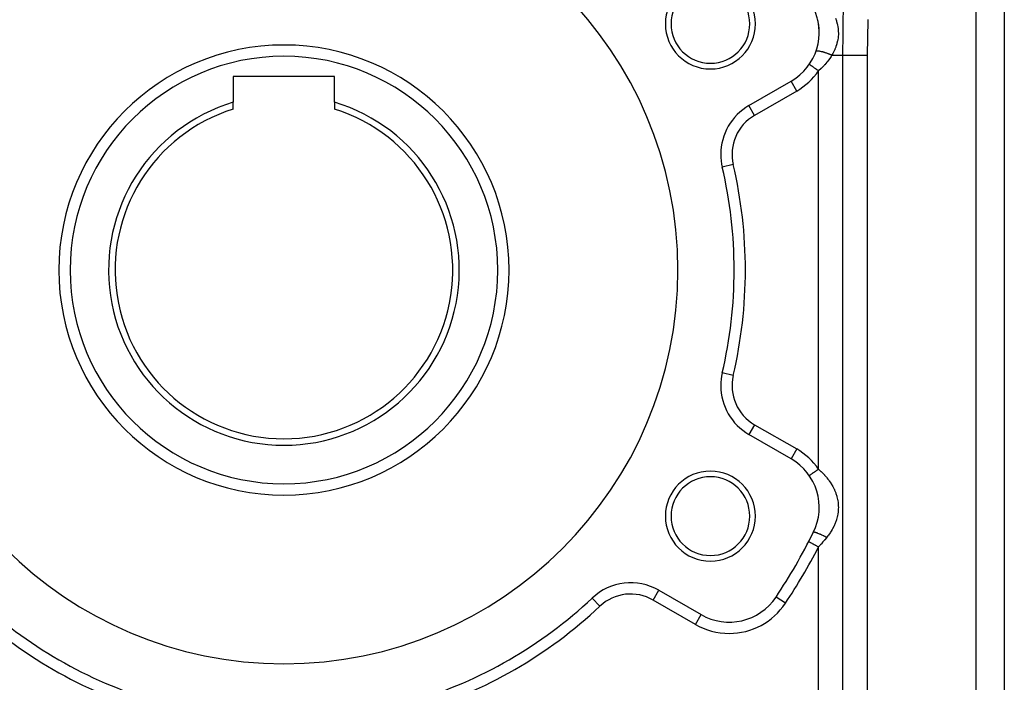
# Model space of a CAD drawing. Extents: x 24 to 1758, y -1075 to 283.
# Drawn here: x 314 to 489, y -436 to -318 of the extents above; entities that cross this region are included whole.
import ezdxf

# ---------------------------------------------------------------- set-up
doc = ezdxf.new("R2010")
doc.units = 0
doc.linetypes.add('DASHED', pattern=[11.05, 8.7, -2.35])
doc.layers.get('0').update_dxf_attribs({"linetype": 'CONTINUOUS'})
doc.layers.add('NEVIDI', color=4, linetype='DASHED')

msp = doc.modelspace()

# ---------------------------------------------------------------- linework, layer by layer
at = {"color": 2}
for p, q in [((489, -306.489413), (489, -470.489413)), ((489, -306.489413), (489, -470.489413)), ((454.353183, -325.942888), (454.35136, -325.941638)), ((370, -328.089413), (352, -328.089413)), ((352, -328.089413), (352, -332.662992)), ((370, -332.662992), (370, -328.089413)), ((443.619032, -333.264501), (451.10816, -328.94065)), ((451.109265, -328.942564), (451.10816, -328.94065)), ((352, -333.871236), (352, -332.662992)), ((370, -332.662992), (370, -333.871236)), ((438.885735, -344.209212), (438.883584, -344.209717)), ((438.885735, -380.769613), (438.883584, -380.769108)), ((451.10816, -396.038175), (443.619032, -391.714325)), ((454.226261, -410.804299), (454.224299, -410.803283)), ((427.619032, -419.427137), (435.10816, -423.750987)), ((415.773986, -420.800338), (415.772473, -420.798727)), ((448.437175, -420.628938), (448.435335, -420.627715)), ((440.10816, -425.092943), (440.10816, -425.090733))]:
    msp.add_line(p, q, dxfattribs=at)
for centre, radius, start, end in [((361, -362.489413), 70, 0, 180), ((436.777223, -318.739413), 8, 0, 180), ((436.777223, -318.739413), 7, 0, 180), ((446.10816, -320.280396), 10, 300, 26.378909), ((446.10816, -320.280396), 10, 343.189672, 13.228188), ((436.777223, -318.739413), 8, 180, 360), ((436.777223, -318.739413), 7, 180, 360), ((361, -362.489413), 40, 0, 180), ((446.10816, -320.280396), 10, 340.378451, 343.183957), ((361, -362.489413), 31.154701, 106.790973, 73.209027), ((361, -362.489413), 30, 107.457603, 72.542397), ((448.619032, -341.924755), 10, 120, 180), ((448.619032, -341.924755), 10, 180, 193.208553), ((361, -362.489413), 80, 346.791447, 13.208553), ((361, -362.489413), 70, 180, 360), ((361, -362.489413), 40, 180, 360), ((448.619032, -383.05407), 10, 166.791447, 180), ((448.619032, -383.05407), 10, 180, 240), ((446.10816, -404.698429), 10, 333.621091, 60), ((436.777223, -406.239413), 8, 0, 180), ((436.777223, -406.239413), 7, 0, 180), ((436.777223, -406.239413), 8, 180, 360), ((436.777223, -406.239413), 7, 180, 360), ((361, -362.489413), 105, 326.378909, 333.621091), ((361, -362.489413), 105, 332.604368, 333.621092), ((422.619032, -428.087391), 10, 60, 133.208553), ((361, -362.489413), 80, 226.791447, 253.208553), ((361, -362.489413), 80, 286.791447, 313.208553), ((440.10816, -415.090733), 10, 240, 326.378909)]:
    msp.add_arc(centre, radius, start, end, dxfattribs=at)
at = {"layer": 'NEVIDI', "color": 7, "linetype": 'CONTINUOUS'}
for p, q in [((484, -470.489413), (484, -306.489413)), ((460.377098, -318.136787), (460.408778, -316.253609)), ((459.024396, -317.736625), (459.17884, -318.179165)), ((459.17884, -318.179165), (459.185151, -318.199311)), ((459.185151, -318.199311), (459.196617, -318.23643)), ((459.196617, -318.23643), (459.211785, -318.286612)), ((459.211785, -318.286612), (459.331053, -318.73748)), ((460.372657, -318.443166), (460.376778, -318.158367)), ((460.376778, -318.158367), (460.377098, -318.136787)), ((464.753856, -318.269221), (464.687968, -321.05708)), ((464.763115, -317.97021), (464.753856, -318.269221)), ((459.331053, -318.73748), (459.355423, -318.846904)), ((459.355423, -318.846904), (459.438512, -319.307261)), ((459.438512, -319.307261), (459.454035, -319.419213)), ((459.454035, -319.419213), (459.499358, -319.885367)), ((459.499358, -319.885367), (459.505608, -319.997829)), ((459.505608, -319.997829), (459.512296, -320.462755)), ((460.341623, -321.288526), (460.372657, -318.443166)), ((459.374818, -321.724907), (459.267348, -322.186302)), ((459.39615, -321.613394), (459.374818, -321.724907)), ((459.465567, -321.150679), (459.39615, -321.613394)), ((459.477738, -321.038889), (459.465567, -321.150679)), ((459.509274, -320.57483), (459.477738, -321.038889)), ((459.512296, -320.462755), (459.509274, -320.57483)), ((460.331702, -323.198477), (460.339421, -321.595539)), ((460.339421, -321.595539), (460.341623, -321.288526)), ((464.683172, -321.35515), (464.660328, -324.143846)), ((464.687968, -321.05708), (464.683172, -321.35515)), ((455.546597, -323.610557), (455.527473, -323.638455)), ((455.548832, -323.608577), (455.546597, -323.610557)), ((455.551021, -323.606756), (455.548832, -323.608577)), ((455.553203, -323.605043), (455.551021, -323.606756)), ((455.592606, -323.584349), (455.553203, -323.605043)), ((455.603674, -323.58058), (455.592606, -323.584349)), ((455.604059, -323.58046), (455.603674, -323.58058)), ((455.607908, -323.579288), (455.604059, -323.58046)), ((455.662808, -323.567767), (455.607908, -323.579288)), ((455.678152, -323.565803), (455.662808, -323.567767)), ((455.689684, -323.564591), (455.678152, -323.565803)), ((455.695135, -323.56409), (455.689684, -323.564591)), ((455.756128, -323.561045), (455.695135, -323.56409)), ((455.775605, -323.560887), (455.756128, -323.561045)), ((455.80414, -323.561226), (455.775605, -323.560887)), ((455.811094, -323.561402), (455.80414, -323.561226)), ((455.871451, -323.564255), (455.811094, -323.561402)), ((455.894768, -323.565915), (455.871451, -323.564255)), ((455.945639, -323.570446), (455.894768, -323.565915)), ((455.953986, -323.571297), (455.945639, -323.570446)), ((456.007185, -323.577363), (455.953986, -323.571297)), ((456.034122, -323.580823), (456.007185, -323.577363)), ((456.11177, -323.592077), (456.034122, -323.580823)), ((456.121374, -323.59359), (456.11177, -323.592077)), ((456.161514, -323.600179), (456.121374, -323.59359)), ((456.19165, -323.605393), (456.161514, -323.600179)), ((456.299665, -323.625765), (456.19165, -323.605393)), ((456.310356, -323.627914), (456.299665, -323.625765)), ((456.33249, -323.632433), (456.310356, -323.627914)), ((456.365512, -323.639346), (456.33249, -323.632433)), ((456.50621, -323.670928), (456.365512, -323.639346)), ((458.821695, -323.422742), (458.660073, -323.757207)), ((458.869705, -323.315518), (458.821695, -323.422742)), ((458.913487, -323.213987), (458.869705, -323.315518)), ((459.051877, -322.864588), (458.913487, -323.213987)), ((459.091313, -322.755305), (459.051877, -322.864588)), ((459.185105, -322.471867), (459.091313, -322.755305)), ((459.236837, -322.297263), (459.185105, -322.471867)), ((459.267348, -322.186302), (459.236837, -322.297263)), ((460.330127, -324.310067), (460.331702, -323.198477)), ((456.517811, -323.673676), (456.50621, -323.670928)), ((456.55303, -323.682144), (456.517811, -323.673676)), ((456.714894, -323.723349), (456.55303, -323.682144)), ((456.727967, -323.726832), (456.714894, -323.723349)), ((456.740283, -323.730133), (456.727967, -323.726832)), ((456.752117, -323.733323), (456.740283, -323.730133)), ((456.921319, -323.780826), (456.752117, -323.733323)), ((456.959869, -323.792126), (456.921319, -323.780826)), ((456.961165, -323.792509), (456.959869, -323.792126)), ((456.973987, -323.796307), (456.961165, -323.792509)), ((457.134196, -323.845319), (456.973987, -323.796307)), ((457.173585, -323.8578), (457.134196, -323.845319)), ((457.202038, -323.866919), (457.173585, -323.8578)), ((457.215166, -323.871155), (457.202038, -323.866919)), ((457.350744, -323.915972), (457.215166, -323.871155)), ((457.390576, -323.929507), (457.350744, -323.915972)), ((457.446353, -323.948739), (457.390576, -323.929507)), ((457.459559, -323.953341), (457.446353, -323.948739)), ((457.568053, -323.991841), (457.459559, -323.953341)), ((457.655321, -325.331919), (457.564933, -325.447133)), ((457.607733, -324.006233), (457.568053, -323.991841)), ((457.690013, -324.03661), (457.607733, -324.006233)), ((457.92348, -324.969734), (457.655321, -325.331919)), ((457.703063, -324.041495), (457.690013, -324.03661)), ((457.783321, -324.071945), (457.703063, -324.041495)), ((457.82241, -324.087033), (457.783321, -324.071945)), ((457.92908, -324.129094), (457.82241, -324.087033)), ((457.993486, -324.869511), (457.92348, -324.969734)), ((457.941771, -324.134187), (457.92908, -324.129094)), ((457.99379, -324.155262), (457.941771, -324.134187)), ((458.226655, -324.515525), (457.993486, -324.869511)), ((458.031458, -324.170728), (457.99379, -324.155262)), ((458.159358, -324.224584), (458.031458, -324.170728)), ((458.171456, -324.22979), (458.159358, -324.224584)), ((458.196382, -324.240578), (458.171456, -324.22979)), ((458.232336, -324.256292), (458.196382, -324.240578)), ((458.309871, -324.380658), (458.226655, -324.515525)), ((458.352227, -324.310068), (458.232336, -324.256292)), ((458.352225, -324.310067), (458.309871, -324.380658)), ((458.546687, -323.971797), (458.352225, -324.310067)), ((458.352225, -324.310067), (460.330127, -324.310067)), ((458.603414, -323.866257), (458.546687, -323.971797)), ((458.660073, -323.757207), (458.603414, -323.866257)), ((460.330127, -442.489413), (460.330127, -324.310067)), ((460.330127, -324.310067), (460.570046, -324.310067)), ((460.570046, -324.310067), (460.607966, -324.310067)), ((460.607966, -324.310067), (460.622992, -324.310067)), ((460.622992, -324.310067), (460.957472, -324.310067)), ((460.957472, -324.310067), (460.984091, -324.310067)), ((460.984091, -324.310067), (461.001532, -324.310067)), ((461.001532, -324.310067), (461.40196, -324.310067)), ((461.40196, -324.310067), (461.412085, -324.310067)), ((461.412085, -324.310067), (461.431677, -324.310067)), ((461.431677, -324.310067), (461.886084, -324.310067)), ((461.886084, -324.310067), (461.896554, -324.310067)), ((461.896554, -324.310067), (461.907409, -324.310067)), ((461.907409, -324.310067), (462.39907, -324.310067)), ((462.39907, -324.310067), (462.421931, -324.310067)), ((462.421931, -324.310067), (462.433576, -324.310067)), ((462.433576, -324.310067), (462.944081, -324.310067)), ((462.944081, -324.310067), (462.968152, -324.310067)), ((462.968152, -324.310067), (463.004947, -324.310067)), ((463.004947, -324.310067), (463.513345, -324.310067)), ((463.513345, -324.310067), (463.538291, -324.310067)), ((463.538291, -324.310067), (463.601824, -324.310067)), ((463.601824, -324.310067), (464.098946, -324.310067)), ((464.098946, -324.310067), (464.124401, -324.310067)), ((464.124401, -324.310067), (464.214846, -324.310067)), ((464.214846, -324.310067), (464.660254, -324.310067)), ((464.660328, -324.143846), (464.660254, -324.310067)), ((464.660254, -324.310067), (464.660254, -442.489413)), ((454.357055, -325.945545), (454.353183, -325.942888)), ((454.357818, -325.946069), (454.357055, -325.945545)), ((454.378382, -325.96019), (454.357818, -325.946069)), ((454.379017, -325.960626), (454.378382, -325.96019)), ((454.380667, -325.961759), (454.379017, -325.960626)), ((454.417285, -325.986908), (454.380667, -325.961759)), ((454.419803, -325.988637), (454.417285, -325.986908)), ((454.432744, -325.997525), (454.419803, -325.988637)), ((454.47149, -326.024137), (454.432744, -325.997525)), ((454.474799, -326.02641), (454.47149, -326.024137)), ((454.515312, -326.054236), (454.474799, -326.02641)), ((454.541039, -326.071905), (454.515312, -326.054236)), ((454.545213, -326.074772), (454.541039, -326.071905)), ((454.624596, -326.129295), (454.545213, -326.074772)), ((454.625278, -326.129763), (454.624596, -326.129295)), ((454.630216, -326.133155), (454.625278, -326.129763)), ((454.723366, -326.19713), (454.630216, -326.133155)), ((454.729025, -326.201017), (454.723366, -326.19713)), ((454.758654, -326.221366), (454.729025, -326.201017)), ((454.834229, -326.27327), (454.758654, -326.221366)), ((454.840555, -326.277615), (454.834229, -326.27327)), ((454.915065, -326.328787), (454.840555, -326.277615)), ((454.956915, -326.357528), (454.915065, -326.328787)), ((454.963815, -326.362267), (454.956915, -326.357528)), ((455.090023, -326.448942), (454.963815, -326.362267)), ((455.091037, -326.449638), (455.090023, -326.448942)), ((455.097469, -326.454056), (455.091037, -326.449638)), ((455.232257, -326.546621), (455.097469, -326.454056)), ((455.240165, -326.552052), (455.232257, -326.546621)), ((455.283302, -326.581677), (455.240165, -326.552052)), ((455.382213, -326.649603), (455.283302, -326.581677)), ((455.390494, -326.655291), (455.382213, -326.649603)), ((455.488433, -326.722551), (455.390494, -326.655291)), ((455.53849, -326.756928), (455.488433, -326.722551)), ((455.547052, -326.762808), (455.53849, -326.756928)), ((455.699313, -326.867377), (455.547052, -326.762808)), ((455.702784, -326.86976), (455.699313, -326.867377)), ((455.708095, -326.873408), (455.702784, -326.86976)), ((455.863191, -326.979926), (455.708095, -326.873408)), ((455.87208, -326.986031), (455.863191, -326.979926)), ((455.922497, -327.020659), (455.87208, -326.986031)), ((455.999997, -327.073887), (455.922497, -327.020659)), ((456.445442, -326.667284), (456, -327.073887)), ((456, -397.904938), (456, -327.073887)), ((456.456418, -326.656796), (456.445442, -326.667284)), ((456.553322, -326.563154), (456.456418, -326.656796)), ((456.99731, -326.107509), (456.553322, -326.563154)), ((457.058523, -326.040893), (456.99731, -326.107509)), ((457.085259, -326.01148), (457.058523, -326.040893)), ((457.485924, -325.545322), (457.085259, -326.01148)), ((457.564933, -325.447133), (457.485924, -325.545322)), ((452.10816, -330.672701), (451.109265, -328.942564)), ((452.10816, -330.672701), (444.619032, -334.996551)), ((444.619032, -334.996551), (443.620137, -333.266414)), ((440.830674, -343.752724), (438.885735, -344.209212)), ((440.830674, -381.226101), (438.885735, -380.769613)), ((444.619032, -389.982274), (443.620137, -391.712411)), ((444.619032, -389.982274), (452.10816, -394.306124)), ((452.10816, -394.306124), (451.108192, -396.038119)), ((454.590303, -398.873085), (454.56751, -398.888739)), ((454.626323, -398.848348), (454.590303, -398.873085)), ((454.645888, -398.834911), (454.626323, -398.848348)), ((454.712986, -398.78883), (454.645888, -398.834911)), ((454.717377, -398.785814), (454.712986, -398.78883)), ((454.735039, -398.773684), (454.717377, -398.785814)), ((454.809874, -398.722289), (454.735039, -398.773684)), ((454.834237, -398.705557), (454.809874, -398.722289)), ((454.867602, -398.682643), (454.834237, -398.705557)), ((454.916227, -398.649248), (454.867602, -398.682643)), ((454.942711, -398.631059), (454.916227, -398.649248)), ((455.031193, -398.570291), (454.942711, -398.631059)), ((455.038208, -398.565473), (455.031193, -398.570291)), ((455.059581, -398.550795), (455.038208, -398.565473)), ((455.153867, -398.48604), (455.059581, -398.550795)), ((455.183931, -398.465392), (455.153867, -398.48604)), ((455.226033, -398.436477), (455.183931, -398.465392)), ((455.283247, -398.397183), (455.226033, -398.436477)), ((455.314765, -398.375537), (455.283247, -398.397183)), ((455.418343, -398.304401), (455.314765, -398.375537)), ((455.427799, -398.297907), (455.418343, -398.304401)), ((455.451047, -398.28194), (455.427799, -398.297907)), ((455.558075, -398.208435), (455.451047, -398.28194)), ((455.591694, -398.185347), (455.558075, -398.208435)), ((455.639946, -398.152208), (455.591694, -398.185347)), ((455.701273, -398.11009), (455.639946, -398.152208)), ((455.735586, -398.086524), (455.701273, -398.11009)), ((455.84689, -398.010083), (455.735586, -398.086524)), ((455.858585, -398.002052), (455.84689, -398.010083)), ((455.881583, -397.986258), (455.858585, -398.002052)), ((455.993603, -397.909326), (455.881583, -397.986258)), ((455.999997, -397.904935), (455.993603, -397.909326)), ((456, -397.904938), (456.420837, -398.28804)), ((456.420837, -398.28804), (456.445438, -398.311453)), ((456.445438, -398.311453), (456.522955, -398.386026)), ((456.522955, -398.386026), (456.930416, -398.799604)), ((456.930416, -398.799604), (457.023572, -398.899749)), ((454.353488, -399.035724), (454.351413, -399.03715)), ((454.355622, -399.034257), (454.353488, -399.035724)), ((454.367493, -399.026104), (454.355622, -399.034257)), ((454.368042, -399.025727), (454.367493, -399.026104)), ((454.372702, -399.022527), (454.368042, -399.025727)), ((454.394453, -399.007589), (454.372702, -399.022527)), ((454.402722, -399.001909), (454.394453, -399.007589)), ((454.41401, -398.994157), (454.402722, -399.001909)), ((454.43419, -398.980298), (454.41401, -398.994157)), ((454.445439, -398.972573), (454.43419, -398.980298)), ((454.486366, -398.944466), (454.445439, -398.972573)), ((454.488567, -398.942954), (454.486366, -398.944466)), ((454.500512, -398.934751), (454.488567, -398.942954)), ((454.550593, -398.900357), (454.500512, -398.934751)), ((454.56751, -398.888739), (454.550593, -398.900357)), ((457.023572, -398.899749), (457.058521, -398.937907)), ((457.058521, -398.937907), (457.394362, -399.322506)), ((457.394362, -399.322506), (457.479037, -399.425088)), ((457.479037, -399.425088), (457.65532, -399.646927)), ((457.65532, -399.646927), (457.813756, -399.857007)), ((457.813756, -399.857007), (457.889541, -399.961503)), ((457.889541, -399.961503), (458.18897, -400.403914)), ((458.18897, -400.403914), (458.226653, -400.463395)), ((458.226653, -400.463395), (458.256239, -400.51077)), ((458.256239, -400.51077), (458.518678, -400.960404)), ((458.518678, -400.960404), (458.577129, -401.068982)), ((458.577129, -401.068982), (458.763732, -401.442878)), ((458.763732, -401.442878), (458.801076, -401.523592)), ((458.801076, -401.523592), (458.850177, -401.633224)), ((458.850177, -401.633224), (459.036622, -402.094163)), ((459.036622, -402.094163), (459.076895, -402.205408)), ((459.076895, -402.205408), (459.226573, -402.672363)), ((459.226573, -402.672363), (459.257968, -402.785446)), ((459.257968, -402.785446), (459.258289, -402.786638)), ((459.258289, -402.786638), (459.369213, -403.260036)), ((459.369213, -403.260036), (459.391457, -403.375356)), ((459.391457, -403.375356), (459.464281, -403.856163)), ((459.464281, -403.856163), (459.47699, -403.972651)), ((459.47699, -403.972651), (459.509002, -404.452375)), ((459.43637, -405.752061), (459.350564, -406.227394)), ((459.4522, -405.637879), (459.43637, -405.752061)), ((459.498534, -405.161534), (459.4522, -405.637879)), ((459.505035, -405.046218), (459.498534, -405.161534)), ((459.512025, -404.568263), (459.505035, -405.046218)), ((459.509002, -404.452375), (459.512025, -404.568263)), ((458.958723, -407.505827), (458.763736, -407.954131)), ((459.002142, -407.395152), (458.958723, -407.505827)), ((459.165317, -406.928036), (459.002142, -407.395152)), ((459.200075, -406.81482), (459.165317, -406.928036)), ((459.258292, -406.60965), (459.200075, -406.81482)), ((459.325278, -406.341179), (459.258292, -406.60965)), ((459.350564, -406.227394), (459.325278, -406.341179)), ((455.082984, -409.124883), (455.067462, -409.140425)), ((455.089876, -409.121297), (455.082984, -409.124883)), ((455.090072, -409.12121), (455.089876, -409.121297)), ((455.091694, -409.120509), (455.090072, -409.12121)), ((455.120211, -409.113103), (455.091694, -409.120509)), ((455.131776, -409.111762), (455.120211, -409.113103)), ((455.146761, -409.110895), (455.131776, -409.111762)), ((455.149927, -409.110815), (455.146761, -409.110895)), ((455.176192, -409.11123), (455.149927, -409.110815)), ((455.192129, -409.11224), (455.176192, -409.11123)), ((455.234176, -409.116884), (455.192129, -409.11224)), ((455.238631, -409.117513), (455.234176, -409.116884)), ((455.250265, -409.119259), (455.238631, -409.117513)), ((455.270396, -409.122605), (455.250265, -409.119259)), ((455.34176, -409.137122), (455.270396, -409.122605)), ((455.350528, -409.13914), (455.34176, -409.137122)), ((455.356195, -409.140468), (455.350528, -409.13914)), ((455.365875, -409.142776), (455.356195, -409.140468)), ((455.449586, -409.164615), (455.365875, -409.142776)), ((455.477358, -409.172494), (455.449586, -409.164615)), ((455.493761, -409.177276), (455.477358, -409.172494)), ((455.500534, -409.179277), (455.493761, -409.177276)), ((455.572625, -409.201445), (455.500534, -409.179277)), ((455.603834, -409.21149), (455.572625, -409.201445)), ((455.66132, -409.230615), (455.603834, -409.21149)), ((455.669082, -409.233255), (455.66132, -409.230615)), ((455.709476, -409.247199), (455.669082, -409.233255)), ((455.743781, -409.259298), (455.709476, -409.247199)), ((455.850194, -409.29819), (455.743781, -409.259298)), ((455.858814, -409.301425), (455.850194, -409.29819)), ((455.895806, -409.315436), (455.858814, -409.301425)), ((456.018853, -409.363484), (455.895806, -409.315436)), ((456.057099, -409.378836), (456.018853, -409.363484)), ((456.058262, -409.379306), (456.057099, -409.378836)), ((456.066378, -409.382589), (456.058262, -409.379306)), ((456.187999, -409.432745), (456.066378, -409.382589)), ((458.065037, -409.182223), (457.754145, -409.619979)), ((458.135155, -409.076298), (458.065037, -409.182223)), ((458.226655, -408.933479), (458.135155, -409.076298)), ((458.408481, -408.63214), (458.226655, -408.933479)), ((458.469571, -408.524887), (458.408481, -408.63214)), ((458.706479, -408.073537), (458.469571, -408.524887)), ((458.758716, -407.964793), (458.706479, -408.073537)), ((458.763736, -407.954131), (458.758716, -407.964793)), ((454.232709, -410.807641), (454.226261, -410.804299)), ((454.23359, -410.808098), (454.232709, -410.807641)), ((454.253397, -410.818363), (454.23359, -410.808098)), ((454.264073, -410.823896), (454.253397, -410.818363)), ((454.265949, -410.824868), (454.264073, -410.823896)), ((454.31195, -410.848708), (454.265949, -410.824868)), ((454.31825, -410.851973), (454.31195, -410.848708)), ((454.3211, -410.85345), (454.31825, -410.851973)), ((454.394455, -410.891467), (454.3211, -410.85345)), ((454.398225, -410.893421), (454.394455, -410.891467)), ((454.400852, -410.894782), (454.398225, -410.893421)), ((454.491806, -410.941919), (454.400852, -410.894782)), ((454.496486, -410.944345), (454.491806, -410.941919)), ((454.518583, -410.955797), (454.496486, -410.944345)), ((454.608918, -411.002613), (454.518583, -410.955797)), ((454.614421, -411.005465), (454.608918, -411.002613)), ((454.662984, -411.030633), (454.614421, -411.005465)), ((454.74439, -411.072822), (454.662984, -411.030633)), ((454.750639, -411.07606), (454.74439, -411.072822)), ((454.831454, -411.117943), (454.750639, -411.07606)), ((454.896368, -411.151585), (454.831454, -411.117943)), ((456.2292, -409.450127), (456.187999, -409.432745)), ((456.278286, -409.471081), (456.2292, -409.450127)), ((456.288055, -409.475282), (456.278286, -409.471081)), ((456.364387, -409.508456), (456.288055, -409.475282)), ((456.407019, -409.527244), (456.364387, -409.508456)), ((456.509787, -409.573277), (456.407019, -409.527244)), ((456.668162, -410.942117), (456.445441, -411.204362)), ((456.519909, -409.577866), (456.509787, -409.573277)), ((456.546215, -409.58984), (456.519909, -409.577866)), ((456.589816, -409.60983), (456.546215, -409.58984)), ((456.731281, -409.675917), (456.589816, -409.60983)), ((456.723328, -410.876886), (456.668162, -410.942117)), ((457.032368, -410.509429), (456.723328, -410.876886)), ((456.747503, -409.683613), (456.731281, -409.675917)), ((456.757797, -409.68851), (456.747503, -409.683613)), ((456.775333, -409.696873), (456.757797, -409.68851)), ((456.917649, -409.765781), (456.775333, -409.696873)), ((456.961777, -409.787522), (456.917649, -409.765781)), ((456.987198, -409.800126), (456.961777, -409.787522)), ((456.997481, -409.805242), (456.987198, -409.800126)), ((457.103508, -409.858559), (456.997481, -409.805242)), ((457.058517, -410.478178), (457.032368, -410.509429)), ((457.086923, -410.4442), (457.058517, -410.478178)), ((457.39269, -410.076542), (457.086923, -410.4442)), ((457.147176, -409.880822), (457.103508, -409.858559)), ((457.224517, -409.920697), (457.147176, -409.880822)), ((457.234688, -409.925983), (457.224517, -409.920697)), ((457.286682, -409.953166), (457.234688, -409.925983)), ((457.329443, -409.975721), (457.286682, -409.953166)), ((457.431107, -410.030097), (457.329443, -409.975721)), ((457.431108, -410.030094), (457.39269, -410.076542)), ((457.655321, -409.749705), (457.431108, -410.030094)), ((457.675017, -409.724171), (457.655321, -409.749705)), ((457.754145, -409.619979), (457.675017, -409.724171)), ((454.903167, -411.155109), (454.896368, -411.151585)), ((455.020961, -411.216156), (454.903167, -411.155109)), ((455.062736, -411.237806), (455.020961, -411.216156)), ((455.070221, -411.241685), (455.062736, -411.237806)), ((455.228096, -411.323504), (455.070221, -411.241685)), ((455.241489, -411.330446), (455.228096, -411.323504)), ((455.249291, -411.334489), (455.241489, -411.330446)), ((455.430061, -411.428174), (455.249291, -411.334489)), ((455.438427, -411.432509), (455.430061, -411.428174)), ((455.449002, -411.43799), (455.438427, -411.432509)), ((455.626274, -411.529862), (455.449002, -411.43799)), ((455.634907, -411.534336), (455.626274, -411.529862)), ((455.679856, -411.557631), (455.634907, -411.534336)), ((455.827384, -411.634088), (455.679856, -411.557631)), ((455.835971, -411.638538), (455.827384, -411.634088)), ((455.916558, -411.680303), (455.835971, -411.638538)), ((456, -411.723547), (455.916558, -411.680303)), ((456.299924, -411.374743), (456, -411.723547)), ((456, -439.813494), (456, -411.723547)), ((456.355706, -411.309518), (456.299924, -411.374743)), ((456.445441, -411.204362), (456.355706, -411.309518)), ((426.619032, -421.159188), (427.619032, -419.427137)), ((417.141785, -422.25646), (415.773986, -420.800338)), ((434.10816, -425.483038), (426.619032, -421.159188)), ((450.10077, -421.735111), (448.437175, -420.628938)), ((434.10816, -425.483038), (435.10816, -423.750987))]:
    msp.add_line(p, q, dxfattribs=at)
for centre, radius, start, end in [((361, -362.489413), 38, 0, 180), ((446.10816, -320.280396), 12, 300, 325.519607), ((448.619032, -341.924755), 8, 120, 193.208553), ((361, -362.489413), 82, 346.791447, 13.208553), ((361, -362.489413), 38, 180, 360), ((448.619032, -383.05407), 8, 166.791447, 240), ((446.10816, -404.698429), 12, 34.480393, 60), ((361, -362.489413), 107, 326.378909, 332.604368), ((422.619032, -428.087391), 8, 60, 133.208553), ((361, -362.489413), 82, 226.791447, 253.208553), ((361, -362.489413), 82, 286.791447, 313.208553), ((440.10816, -415.090733), 12, 270, 326.378909), ((440.10816, -415.090733), 12, 240, 270)]:
    msp.add_arc(centre, radius, start, end, dxfattribs=at)

doc.saveas('drawing.dxf')
